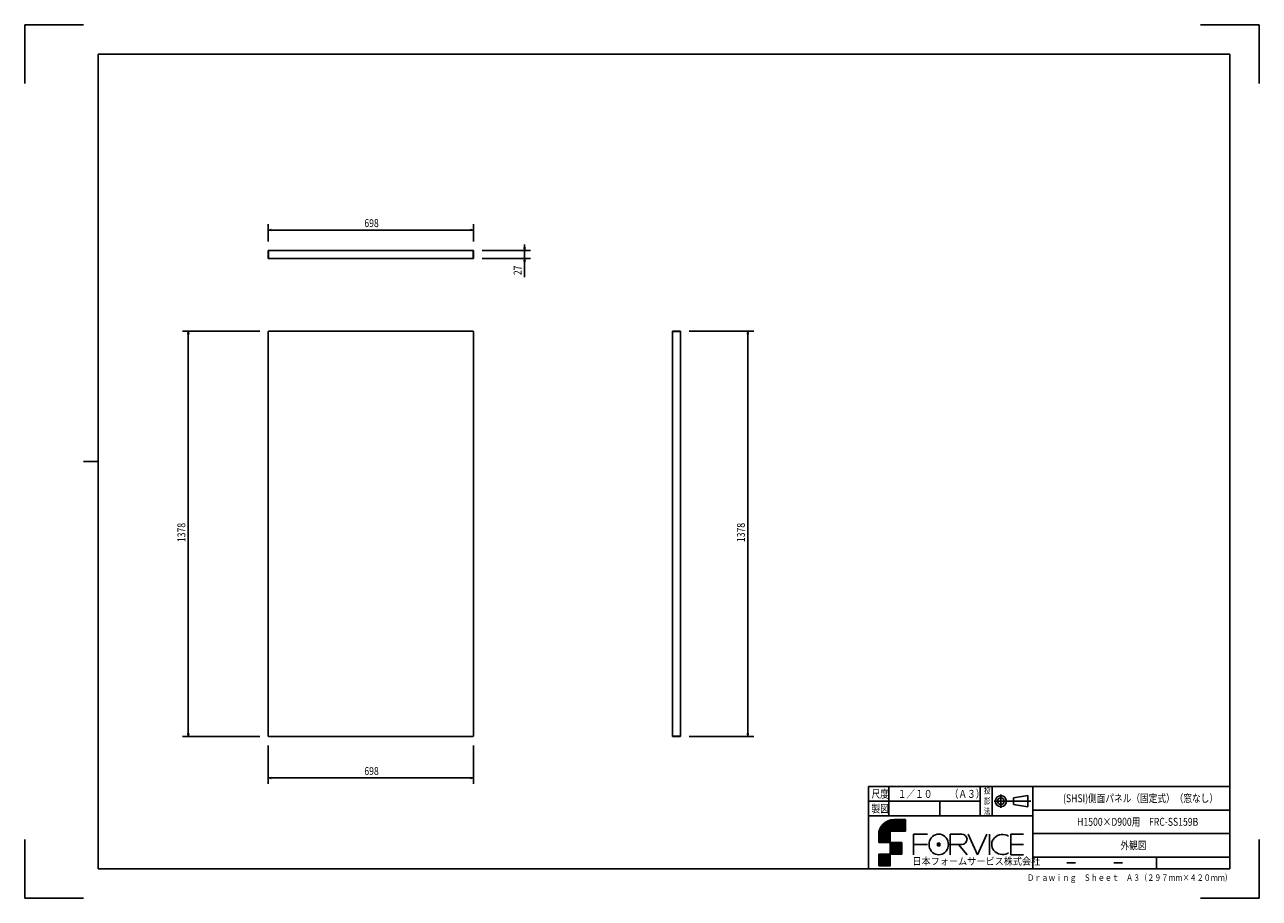
# Model space of a CAD drawing. Units: millimetres. Extents: x 9767 to 13967, y 16880 to 19850.
import ezdxf

# ---------------------------------------------------------------- set-up
doc = ezdxf.new("R2010")
doc.units = ezdxf.units.MM
doc.header["$LTSCALE"] = 0.1
doc.styles.get("Standard").update_dxf_attribs({"font": 'isocp.shx', "width": 0.8, "bigfont": 'bigfont.shx'})

msp = doc.modelspace()

# ---------------------------------------------------------------- linework, layer by layer
for p, q in [((9766.9, 19849.7), (9766.9, 19649.7)), ((9766.9, 19849.7), (9966.9, 19849.7)), ((13966.9, 19849.7), (13766.9, 19849.7)), ((13966.9, 19849.7), (13966.9, 19649.7)), ((10016.9, 19749.7), (13866.9, 19749.7)), ((10016.9, 19749.7), (10016.9, 16979.7)), ((13866.9, 16979.7), (13866.9, 19749.7)), ((10595.4, 19112.2), (10595.4, 19171.7)), ((10595.4, 19151.7), (10605.4, 19153.4)), ((11283.4, 19153.4), (11293.4, 19151.7)), ((11293.4, 19112.2), (11293.4, 19171.7)), ((10605.4, 19150), (10595.4, 19151.7)), ((10595.4, 19151.7), (10605.4, 19151.7)), ((10605.4, 19151.7), (11283.4, 19151.7)), ((11293.4, 19151.7), (11283.4, 19150)), ((11293.4, 19151.7), (11283.4, 19151.7)), ((11293.4, 19082.2), (10595.4, 19082.2)), ((10595.4, 19055.2), (10595.4, 19082.2)), ((10596.4, 19056.7), (10596.4, 19082.2)), ((11292.4, 19056.7), (11292.4, 19082.2)), ((11293.4, 19055.2), (11293.4, 19082.2)), ((11323.4, 19082.2), (11487.3, 19082.2)), ((11467.3, 19082.2), (11465.7, 19092.2)), ((11467.3, 19092.2), (11467.3, 19102.2)), ((11469, 19092.2), (11467.3, 19082.2)), ((11467.3, 19082.2), (11467.3, 19092.2)), ((11467.3, 19082.2), (11467.3, 19055.2)), ((11293.4, 19055.2), (10595.4, 19055.2)), ((11323.4, 19055.2), (11487.3, 19055.2)), ((11465.7, 19045.2), (11467.3, 19055.2)), ((11467.3, 19055.2), (11469, 19045.2)), ((11467.3, 19055.2), (11467.3, 19045.2)), ((11467.3, 19045.2), (11467.3, 18990.9)), ((10566.4, 18807.6), (10303.5, 18807.6)), ((10321.8, 18797.6), (10323.5, 18807.6)), ((10323.5, 18807.6), (10325.1, 18797.6)), ((10323.5, 18807.6), (10323.5, 18797.6)), ((10323.5, 18797.6), (10323.5, 17439.6)), ((10595.4, 18806.6), (10596.4, 18806.6)), ((10596.4, 18807.6), (10596.4, 18806.6)), ((11292.4, 18807.6), (11292.4, 18806.6)), ((11293.4, 18806.6), (11292.4, 18806.6)), ((12027.8, 18807.6), (12246.9, 18807.6)), ((12225.3, 18797.6), (12226.9, 18807.6)), ((12226.9, 18807.6), (12228.6, 18797.6)), ((12226.9, 18807.6), (12226.9, 18797.6)), ((12226.9, 18797.6), (12226.9, 17439.6)), ((10016.9, 18364.7), (9966.9, 18364.7)), ((10323.5, 17429.6), (10321.8, 17439.6)), ((10325.1, 17439.6), (10323.5, 17429.6)), ((10323.5, 17429.6), (10323.5, 17439.6)), ((10595.4, 17430.6), (10596.4, 17430.6)), ((10596.4, 17429.6), (10596.4, 17430.6)), ((11292.4, 17429.6), (11292.4, 17430.6)), ((11293.4, 17430.6), (11292.4, 17430.6)), ((12226.9, 17429.6), (12225.3, 17439.6)), ((12228.6, 17439.6), (12226.9, 17429.6)), ((12226.9, 17429.6), (12226.9, 17439.6)), ((10566.4, 17429.6), (10303.5, 17429.6)), ((10595.4, 17399.6), (10595.4, 17268.8)), ((11293.4, 17399.6), (11293.4, 17268.8)), ((12027.8, 17429.6), (12246.9, 17429.6)), ((10595.4, 17288.8), (10605.4, 17290.5)), ((10605.4, 17287.1), (10595.4, 17288.8)), ((10595.4, 17288.8), (10605.4, 17288.8)), ((10605.4, 17288.8), (11283.4, 17288.8)), ((11283.4, 17290.5), (11293.4, 17288.8)), ((11293.4, 17288.8), (11283.4, 17287.1)), ((11293.4, 17288.8), (11283.4, 17288.8)), ((12636.9, 17259.7), (12636.9, 16979.7)), ((12636.9, 17259.7), (13866.9, 17259.7)), ((12706.9, 17259.7), (12706.9, 17159.7)), ((13016.9, 17159.7), (13016.9, 17259.7)), ((13058.1, 17159.7), (13058.1, 17259.7)), ((13087.7, 17232.5), (13087.7, 17187.1)), ((13130.6, 17221.1), (13179.7, 17228.7)), ((13130.6, 17198.4), (13130.6, 17221.1)), ((13179.7, 17190.9), (13179.7, 17228.7)), ((13196.9, 17259.7), (13196.9, 16979.7)), ((12636.9, 17209.7), (13016.9, 17209.7)), ((12880.4, 17159.7), (12880.4, 17209.7)), ((13065.1, 17209.8), (13189.4, 17209.8)), ((13130.6, 17198.4), (13179.7, 17190.9)), ((13196.9, 17179.7), (13866.9, 17179.7)), ((10016.9, 17159.7), (10016.9, 16979.7)), ((12636.9, 17159.7), (12636.9, 16979.7)), ((13196.9, 17159.7), (12636.9, 17159.7)), ((12672, 17096.1), (12723.3, 17147.4)), ((12672, 17095.2), (12724.3, 17147.4)), ((12672, 17094.3), (12725.2, 17147.4)), ((12672, 17093.3), (12726.1, 17147.4)), ((12672, 17092.4), (12727, 17147.4)), ((12672, 17091.5), (12728, 17147.4)), ((12672, 17090.6), (12728.9, 17147.4)), ((12672, 17089.6), (12729.8, 17147.4)), ((12672, 17088.7), (12730.7, 17147.4)), ((12672, 17087.8), (12731.6, 17147.4)), ((12672, 17086.9), (12732.6, 17147.4)), ((12672, 17085.9), (12733.5, 17147.4)), ((12672, 17085), (12734.4, 17147.4)), ((12672, 17084.1), (12735.3, 17147.4)), ((12672, 17083.2), (12736.3, 17147.4)), ((12672, 17082.2), (12737.2, 17147.4)), ((12672, 17081.3), (12738.1, 17147.4)), ((12672, 17080.4), (12739, 17147.4)), ((12672, 17079.5), (12740, 17147.4)), ((12672, 17078.5), (12740.9, 17147.4)), ((12672, 17077.6), (12741.8, 17147.4)), ((12672, 17076.7), (12742.7, 17147.4)), ((12672, 17075.8), (12743.7, 17147.4)), ((12672, 17074.8), (12744.6, 17147.4)), ((12672, 17073.9), (12745.5, 17147.4)), ((12672, 17073), (12746.4, 17147.4)), ((12672, 17072.1), (12747.4, 17147.4)), ((12672, 17071.2), (12748.3, 17147.4)), ((12672, 17070.2), (12749.2, 17147.4)), ((12672, 17069.3), (12750.1, 17147.4)), ((12672.1, 17097.1), (12722.4, 17147.4)), ((12672.1, 17098), (12721.4, 17147.3)), ((12672.2, 17099), (12720.4, 17147.3)), ((12672.3, 17100), (12719.4, 17147.2)), ((12672.4, 17101.1), (12718.4, 17147.1)), ((12672.5, 17102.1), (12717.3, 17146.9)), ((12672.7, 17103.2), (12716.2, 17146.8)), ((12672.8, 17104.3), (12715.1, 17146.6)), ((12673.1, 17105.4), (12714, 17146.4)), ((12673.3, 17106.6), (12712.8, 17146.1)), ((12673.6, 17107.8), (12711.6, 17145.8)), ((12673.9, 17109.1), (12710.3, 17145.5)), ((12674.3, 17110.4), (12709, 17145.1)), ((12674.7, 17111.7), (12707.7, 17144.7)), ((12675.2, 17113.2), (12706.3, 17144.2)), ((12675.8, 17114.7), (12704.8, 17143.6)), ((12676.5, 17116.3), (12703.2, 17142.9)), ((12677.3, 17118), (12701.4, 17142.1)), ((12678.3, 17119.9), (12699.5, 17141.2)), ((12679.5, 17122), (12697.4, 17139.9)), ((12681.1, 17124.6), (12694.8, 17138.3)), ((12711.9, 17108.2), (12751.1, 17147.4)), ((12712.8, 17108.2), (12752, 17147.4)), ((12713.7, 17108.2), (12752.9, 17147.4)), ((12714.6, 17108.2), (12753.8, 17147.4)), ((12715.5, 17108.2), (12754.8, 17147.4)), ((12716.5, 17108.2), (12755.7, 17147.4)), ((12717.4, 17108.2), (12756.6, 17147.4)), ((12718.3, 17108.2), (12757.5, 17147.4)), ((12719.2, 17108.2), (12758.4, 17147.4)), ((12720.2, 17108.2), (12759.4, 17147.4)), ((12721.1, 17108.2), (12760.3, 17147.4)), ((12722, 17108.2), (12761.2, 17147.4)), ((12722.9, 17108.2), (12762.1, 17147.4)), ((12723.9, 17108.2), (12763.1, 17147.4)), ((12763.5, 17147.4), (12724.3, 17147.4)), ((12724.8, 17108.2), (12763.5, 17146.9)), ((12725.7, 17108.2), (12763.5, 17146)), ((12726.6, 17108.2), (12763.5, 17145.1)), ((12727.6, 17108.2), (12763.5, 17144.1)), ((12728.5, 17108.2), (12763.5, 17143.2)), ((12729.4, 17108.2), (12763.5, 17142.3)), ((12730.3, 17108.2), (12763.5, 17141.4)), ((12731.3, 17108.2), (12763.5, 17140.4)), ((12732.2, 17108.2), (12763.5, 17139.5)), ((12733.1, 17108.2), (12763.5, 17138.6)), ((12734, 17108.2), (12763.5, 17137.7)), ((12735, 17108.2), (12763.5, 17136.8)), ((12763.5, 17108.2), (12763.5, 17147.4)), ((12672, 17095.1), (12672, 17069)), ((12672.6, 17069), (12711.2, 17107.6)), ((12673.6, 17069), (12711.2, 17106.7)), ((12674.5, 17069), (12711.2, 17105.7)), ((12675.4, 17069), (12711.2, 17104.8)), ((12676.3, 17069), (12711.2, 17103.9)), ((12677.3, 17069), (12711.2, 17103)), ((12678.2, 17069), (12711.2, 17102)), ((12679.1, 17069), (12711.2, 17101.1)), ((12680, 17069), (12711.2, 17100.2)), ((12681, 17069), (12711.2, 17099.3)), ((12681.9, 17069), (12711.2, 17098.3)), ((12682.8, 17069), (12711.2, 17097.4)), ((12683.7, 17069), (12711.2, 17096.5)), ((12683.9, 17128.3), (12691.1, 17135.5)), ((12684.7, 17069), (12711.2, 17095.6)), ((12685.6, 17069), (12711.2, 17094.6)), ((12711.2, 16990.6), (12711.2, 17108.2)), ((12711.2, 17108.2), (12763.5, 17108.2)), ((12735.9, 17108.2), (12763.5, 17135.8)), ((12736.8, 17108.2), (12763.5, 17134.9)), ((12737.7, 17108.2), (12763.5, 17134)), ((12738.6, 17108.2), (12763.5, 17133.1)), ((12739.6, 17108.2), (12763.5, 17132.1)), ((12740.5, 17108.2), (12763.5, 17131.2)), ((12741.4, 17108.2), (12763.5, 17130.3)), ((12742.3, 17108.2), (12763.5, 17129.4)), ((12743.3, 17108.2), (12763.5, 17128.4)), ((12744.2, 17108.2), (12763.5, 17127.5)), ((12745.1, 17108.2), (12763.5, 17126.6)), ((12746, 17108.2), (12763.5, 17125.7)), ((12747, 17108.2), (12763.5, 17124.7)), ((12747.9, 17108.2), (12763.5, 17123.8)), ((12748.8, 17108.2), (12763.5, 17122.9)), ((12749.7, 17108.2), (12763.5, 17122)), ((12750.7, 17108.2), (12763.5, 17121)), ((12751.6, 17108.2), (12763.5, 17120.1)), ((12752.5, 17108.2), (12763.5, 17119.2)), ((12753.4, 17108.2), (12763.5, 17118.3)), ((12754.4, 17108.2), (12763.5, 17117.3)), ((12755.3, 17108.2), (12763.5, 17116.4)), ((12756.2, 17108.2), (12763.5, 17115.5)), ((12757.1, 17108.2), (12763.5, 17114.6)), ((12758.1, 17108.2), (12763.5, 17113.7)), ((12759, 17108.2), (12763.5, 17112.7)), ((12759.9, 17108.2), (12763.5, 17111.8)), ((12760.8, 17108.2), (12763.5, 17110.9)), ((12761.8, 17108.2), (12763.5, 17110)), ((12762.7, 17108.2), (12763.5, 17109)), ((12790.2, 17097.7), (12790.2, 17027.6)), ((12790.2, 17097.7), (12838, 17097.7)), ((12865.1, 17095.6), (12859.9, 17093)), ((12870.6, 17097.2), (12865.1, 17095.6)), ((12876.4, 17097.7), (12870.6, 17097.2)), ((12882.1, 17097.2), (12876.4, 17097.7)), ((12887.6, 17095.6), (12882.1, 17097.2)), ((12892.9, 17093), (12887.6, 17095.6)), ((12914.7, 17097.7), (12914.7, 17027.6)), ((12914.7, 17097.7), (12955, 17097.7)), ((12976.7, 17097.7), (13008.6, 17027.6)), ((13008.6, 17027.6), (13040.4, 17097.7)), ((13048.9, 17097.7), (13048.9, 17027.6)), ((13082.7, 17095.1), (13076.7, 17092.9)), ((13089, 17096.4), (13082.7, 17095.1)), ((13095.5, 17096.6), (13089, 17096.4)), ((13101.9, 17095.8), (13095.5, 17096.6)), ((13108.1, 17094), (13101.9, 17095.8)), ((13113.8, 17091.2), (13108.1, 17094)), ((13121.8, 17097.7), (13121.8, 17027.8)), ((13121.8, 17097.7), (13164.6, 17097.7)), ((13196.9, 17099.7), (13866.9, 17099.7)), ((9766.9, 16879.7), (9766.9, 17079.7)), ((12750.4, 17069), (12672, 17069)), ((12686.5, 17069), (12711.2, 17093.7)), ((12687.4, 17069), (12711.2, 17092.8)), ((12688.4, 17069), (12711.2, 17091.9)), ((12689.3, 17069), (12711.2, 17090.9)), ((12690.2, 17069), (12711.2, 17090)), ((12691.1, 17069), (12711.2, 17089.1)), ((12692.1, 17069), (12711.2, 17088.2)), ((12693, 17069), (12711.2, 17087.3)), ((12693.9, 17069), (12711.2, 17086.3)), ((12694.8, 17069), (12711.2, 17085.4)), ((12695.7, 17069), (12711.2, 17084.5)), ((12696.7, 17069), (12711.2, 17083.6)), ((12697.6, 17069), (12711.2, 17082.6)), ((12698.5, 17069), (12711.2, 17081.7)), ((12699.4, 17069), (12711.2, 17080.8)), ((12700.4, 17069), (12711.2, 17079.9)), ((12701.3, 17069), (12711.2, 17078.9)), ((12702.2, 17069), (12711.2, 17078)), ((12703.1, 17069), (12711.2, 17077.1)), ((12704.1, 17069), (12711.2, 17076.2)), ((12705, 17069), (12711.2, 17075.2)), ((12705.9, 17069), (12711.2, 17074.3)), ((12706.8, 17069), (12711.2, 17073.4)), ((12707.8, 17069), (12711.2, 17072.5)), ((12708.7, 17069), (12711.2, 17071.5)), ((12709.6, 17069), (12711.2, 17070.6)), ((12710.5, 17069), (12711.2, 17069.7)), ((12711.2, 17068.8), (12711.5, 17069)), ((12711.2, 17067.8), (12712.4, 17069)), ((12711.2, 17066.9), (12713.3, 17069)), ((12711.2, 17066), (12714.2, 17069)), ((12711.2, 17065.1), (12715.2, 17069)), ((12711.2, 17064.2), (12716.1, 17069)), ((12711.2, 17063.2), (12717, 17069)), ((12711.2, 17062.3), (12717.9, 17069)), ((12711.2, 17061.4), (12718.8, 17069)), ((12711.2, 17060.5), (12719.8, 17069)), ((12711.2, 17059.5), (12720.7, 17069)), ((12711.2, 17058.6), (12721.6, 17069)), ((12711.2, 17057.7), (12722.5, 17069)), ((12711.2, 17056.8), (12723.5, 17069)), ((12711.2, 17055.8), (12724.4, 17069)), ((12711.2, 17054.9), (12725.3, 17069)), ((12711.2, 17054), (12726.2, 17069)), ((12711.2, 17053.1), (12727.2, 17069)), ((12711.2, 17052.1), (12728.1, 17069)), ((12711.2, 17051.2), (12729, 17069)), ((12711.2, 17050.3), (12729.9, 17069)), ((12711.2, 17049.4), (12730.9, 17069)), ((12711.2, 17048.4), (12731.8, 17069)), ((12711.2, 17047.5), (12732.7, 17069)), ((12711.2, 17046.6), (12733.6, 17069)), ((12711.2, 17045.7), (12734.6, 17069)), ((12711.2, 17044.7), (12735.5, 17069)), ((12711.2, 17043.8), (12736.4, 17069)), ((12711.2, 17042.9), (12737.3, 17069)), ((12711.2, 17042), (12738.3, 17069)), ((12711.2, 17041), (12739.2, 17069)), ((12711.2, 17040.1), (12740.1, 17069)), ((12711.2, 17039.2), (12741, 17069)), ((12711.2, 17038.3), (12742, 17069)), ((12711.2, 17037.4), (12742.9, 17069)), ((12711.2, 17036.4), (12743.8, 17069)), ((12711.2, 17035.5), (12744.7, 17069)), ((12711.2, 17034.6), (12745.6, 17069)), ((12711.2, 17033.7), (12746.6, 17069)), ((12711.2, 17032.7), (12747.5, 17069)), ((12711.2, 17031.8), (12748.4, 17069)), ((12711.2, 17030.9), (12749.3, 17069)), ((12711.2, 17030), (12750.3, 17069)), ((12712, 17029.8), (12750.4, 17068.2)), ((12712.9, 17029.8), (12750.4, 17067.3)), ((12713.8, 17029.8), (12750.4, 17066.4)), ((12714.8, 17029.8), (12750.4, 17065.5)), ((12715.7, 17029.8), (12750.4, 17064.5)), ((12716.6, 17029.8), (12750.4, 17063.6)), ((12717.5, 17029.8), (12750.4, 17062.7)), ((12718.5, 17029.8), (12750.4, 17061.8)), ((12719.4, 17029.8), (12750.4, 17060.8)), ((12720.3, 17029.8), (12750.4, 17059.9)), ((12721.2, 17029.8), (12750.4, 17059)), ((12722.2, 17029.8), (12750.4, 17058.1)), ((12723.1, 17029.8), (12750.4, 17057.2)), ((12724, 17029.8), (12750.4, 17056.2)), ((12724.9, 17029.8), (12750.4, 17055.3)), ((12725.8, 17029.8), (12750.4, 17054.4)), ((12726.8, 17029.8), (12750.4, 17053.5)), ((12727.7, 17029.8), (12750.4, 17052.5)), ((12750.4, 17029.8), (12750.4, 17069)), ((12790.2, 17062.6), (12838, 17062.6)), ((12790.2, 17062.6), (12838, 17062.6)), ((12843.9, 17068.7), (12843.4, 17062.6)), ((12843.4, 17062.6), (12843.9, 17056.5)), ((12845.3, 17074.6), (12843.9, 17068.7)), ((12843.9, 17056.5), (12845.3, 17050.6)), ((12847.8, 17080.2), (12845.3, 17074.6)), ((12851.1, 17085.2), (12847.8, 17080.2)), ((12855.1, 17089.5), (12851.1, 17085.2)), ((12859.9, 17093), (12855.1, 17089.5)), ((12872.2, 17065.8), (12873.2, 17066.8)), ((12872.2, 17064.6), (12874.3, 17066.8)), ((12872.2, 17063.5), (12875.5, 17066.8)), ((12872.2, 17062.3), (12876.7, 17066.8)), ((12872.2, 17061.1), (12877.8, 17066.8)), ((12872.2, 17060), (12879, 17066.8)), ((12872.2, 17058.8), (12880.2, 17066.8)), ((12872.2, 17066.8), (12880.5, 17066.8)), ((12872.2, 17058.5), (12872.2, 17066.8)), ((12880.5, 17058.5), (12872.2, 17058.5)), ((12873.1, 17058.5), (12880.5, 17065.9)), ((12874.3, 17058.5), (12880.5, 17064.7)), ((12875.4, 17058.5), (12880.5, 17063.6)), ((12876.6, 17058.5), (12880.5, 17062.4)), ((12877.8, 17058.5), (12880.5, 17061.2)), ((12878.9, 17058.5), (12880.5, 17060.1)), ((12880.1, 17058.5), (12880.5, 17058.9)), ((12880.5, 17066.8), (12880.5, 17058.5)), ((12897.6, 17089.5), (12892.9, 17093)), ((12901.6, 17085.2), (12897.6, 17089.5)), ((12904.9, 17080.2), (12901.6, 17085.2)), ((12907.4, 17074.6), (12904.9, 17080.2)), ((12908.9, 17068.7), (12907.4, 17074.6)), ((12907.4, 17050.6), (12908.9, 17056.5)), ((12909.4, 17062.6), (12908.9, 17068.7)), ((12908.9, 17056.5), (12909.4, 17062.6)), ((12914.7, 17062.6), (12955, 17062.6)), ((12943.6, 17062.6), (12972.5, 17027.6)), ((13057.5, 17070.1), (13056.6, 17064.3)), ((13056.6, 17064.3), (13056.9, 17058.3)), ((13056.9, 17058.3), (13058.2, 17052.5)), ((13059.5, 17075.8), (13057.5, 17070.1)), ((13058.2, 17052.5), (13060.7, 17047)), ((13062.5, 17081), (13059.5, 17075.8)), ((13066.4, 17085.7), (13062.5, 17081)), ((13071.2, 17089.7), (13066.4, 17085.7)), ((13076.7, 17092.9), (13071.2, 17089.7)), ((13121.8, 17062.6), (13164.6, 17062.6)), ((13966.9, 16879.7), (13966.9, 17079.7)), ((12672, 17029.6), (12672.3, 17029.8)), ((12672, 17028.6), (12673.2, 17029.8)), ((12672, 17027.7), (12674.1, 17029.8)), ((12672, 17026.8), (12675, 17029.8)), ((12672, 17025.9), (12675.9, 17029.8)), ((12672, 17024.9), (12676.9, 17029.8)), ((12672, 17024), (12677.8, 17029.8)), ((12672, 17023.1), (12678.7, 17029.8)), ((12672, 17022.2), (12679.6, 17029.8)), ((12672, 17021.3), (12680.6, 17029.8)), ((12672, 17020.3), (12681.5, 17029.8)), ((12672, 17019.4), (12682.4, 17029.8)), ((12672, 17018.5), (12683.3, 17029.8)), ((12672, 17017.6), (12684.3, 17029.8)), ((12672, 17016.6), (12685.2, 17029.8)), ((12672, 17015.7), (12686.1, 17029.8)), ((12672, 17014.8), (12687, 17029.8)), ((12672, 17013.9), (12688, 17029.8)), ((12672, 17012.9), (12688.9, 17029.8)), ((12672, 17012), (12689.8, 17029.8)), ((12672, 17011.1), (12690.7, 17029.8)), ((12672, 17010.2), (12691.7, 17029.8)), ((12672, 17009.2), (12692.6, 17029.8)), ((12672, 17008.3), (12693.5, 17029.8)), ((12672, 17007.4), (12694.4, 17029.8)), ((12672, 17006.5), (12695.4, 17029.8)), ((12672, 17005.5), (12696.3, 17029.8)), ((12672, 17004.6), (12697.2, 17029.8)), ((12672, 17003.7), (12698.1, 17029.8)), ((12672, 17002.8), (12699.1, 17029.8)), ((12672, 17001.8), (12700, 17029.8)), ((12672, 17000.9), (12700.9, 17029.8)), ((12672, 17000), (12701.8, 17029.8)), ((12672, 16999.1), (12702.7, 17029.8)), ((12672, 16998.1), (12703.7, 17029.8)), ((12672, 16997.2), (12704.6, 17029.8)), ((12672, 16996.3), (12705.5, 17029.8)), ((12672, 16995.4), (12706.4, 17029.8)), ((12672, 16994.5), (12707.4, 17029.8)), ((12672, 16993.5), (12708.3, 17029.8)), ((12672, 16992.6), (12709.2, 17029.8)), ((12672, 16991.7), (12710.1, 17029.8)), ((12672, 16990.8), (12711.1, 17029.8)), ((12672, 17029.8), (12750.4, 17029.8)), ((12672, 16990.6), (12672, 17029.8)), ((12672.8, 16990.6), (12711.2, 17029)), ((12673.7, 16990.6), (12711.2, 17028.1)), ((12674.6, 16990.6), (12711.2, 17027.2)), ((12675.6, 16990.6), (12711.2, 17026.3)), ((12676.5, 16990.6), (12711.2, 17025.3)), ((12677.4, 16990.6), (12711.2, 17024.4)), ((12678.3, 16990.6), (12711.2, 17023.5)), ((12679.3, 16990.6), (12711.2, 17022.6)), ((12680.2, 16990.6), (12711.2, 17021.6)), ((12681.1, 16990.6), (12711.2, 17020.7)), ((12682, 16990.6), (12711.2, 17019.8)), ((12682.9, 16990.6), (12711.2, 17018.9)), ((12683.9, 16990.6), (12711.2, 17017.9)), ((12684.8, 16990.6), (12711.2, 17017)), ((12685.7, 16990.6), (12711.2, 17016.1)), ((12686.6, 16990.6), (12711.2, 17015.2)), ((12687.6, 16990.6), (12711.2, 17014.3)), ((12688.5, 16990.6), (12711.2, 17013.3)), ((12689.4, 16990.6), (12711.2, 17012.4)), ((12690.3, 16990.6), (12711.2, 17011.5)), ((12691.3, 16990.6), (12711.2, 17010.6)), ((12728.6, 17029.8), (12750.4, 17051.6)), ((12729.5, 17029.8), (12750.4, 17050.7)), ((12730.5, 17029.8), (12750.4, 17049.8)), ((12731.4, 17029.8), (12750.4, 17048.8)), ((12732.3, 17029.8), (12750.4, 17047.9)), ((12733.2, 17029.8), (12750.4, 17047)), ((12734.2, 17029.8), (12750.4, 17046.1)), ((12735.1, 17029.8), (12750.4, 17045.1)), ((12736, 17029.8), (12750.4, 17044.2)), ((12736.9, 17029.8), (12750.4, 17043.3)), ((12737.9, 17029.8), (12750.4, 17042.4)), ((12738.8, 17029.8), (12750.4, 17041.4)), ((12739.7, 17029.8), (12750.4, 17040.5)), ((12740.6, 17029.8), (12750.4, 17039.6)), ((12741.6, 17029.8), (12750.4, 17038.7)), ((12742.5, 17029.8), (12750.4, 17037.7)), ((12743.4, 17029.8), (12750.4, 17036.8)), ((12744.3, 17029.8), (12750.4, 17035.9)), ((12745.3, 17029.8), (12750.4, 17035)), ((12746.2, 17029.8), (12750.4, 17034.1)), ((12747.1, 17029.8), (12750.4, 17033.1)), ((12748, 17029.8), (12750.4, 17032.2)), ((12749, 17029.8), (12750.4, 17031.3)), ((12749.9, 17029.8), (12750.4, 17030.4)), ((12845.3, 17050.6), (12847.8, 17045.1)), ((12847.8, 17045.1), (12851.1, 17040.1)), ((12851.1, 17040.1), (12855.1, 17035.8)), ((12855.1, 17035.8), (12859.9, 17032.3)), ((12859.9, 17032.3), (12865.1, 17029.7)), ((12865.1, 17029.7), (12870.6, 17028.1)), ((12870.6, 17028.1), (12876.4, 17027.6)), ((12876.4, 17027.6), (12882.1, 17028.1)), ((12882.1, 17028.1), (12887.6, 17029.7)), ((12887.6, 17029.7), (12892.9, 17032.3)), ((12892.9, 17032.3), (12897.6, 17035.8)), ((12897.6, 17035.8), (12901.6, 17040.1)), ((12901.6, 17040.1), (12904.9, 17045.1)), ((12904.9, 17045.1), (12907.4, 17050.6)), ((13060.7, 17047), (13064.1, 17042)), ((13064.1, 17042), (13068.5, 17037.6)), ((13068.5, 17037.6), (13073.6, 17034)), ((13073.6, 17034), (13079.3, 17031.2)), ((13079.3, 17031.2), (13085.5, 17029.4)), ((13085.5, 17029.4), (13091.9, 17028.6)), ((13091.9, 17028.6), (13098.4, 17028.9)), ((13098.4, 17028.9), (13104.7, 17030.1)), ((13104.7, 17030.1), (13110.7, 17032.4)), ((13110.7, 17032.4), (13113.6, 17033.9)), ((13121.8, 17027.8), (13164.6, 17027.8)), ((13196.9, 17019.7), (13866.9, 17019.7)), ((13616.9, 17019.7), (13616.9, 16979.7)), ((10016.9, 16979.7), (13866.9, 16979.7)), ((12672, 16990.6), (12711.2, 16990.6)), ((12692.2, 16990.6), (12711.2, 17009.6)), ((12693.1, 16990.6), (12711.2, 17008.7)), ((12694, 16990.6), (12711.2, 17007.8)), ((12695, 16990.6), (12711.2, 17006.9)), ((12695.9, 16990.6), (12711.2, 17005.9)), ((12696.8, 16990.6), (12711.2, 17005)), ((12697.7, 16990.6), (12711.2, 17004.1)), ((12698.7, 16990.6), (12711.2, 17003.2)), ((12699.6, 16990.6), (12711.2, 17002.2)), ((12700.5, 16990.6), (12711.2, 17001.3)), ((12701.4, 16990.6), (12711.2, 17000.4)), ((12702.4, 16990.6), (12711.2, 16999.5)), ((12703.3, 16990.6), (12711.2, 16998.5)), ((12704.2, 16990.6), (12711.2, 16997.6)), ((12705.1, 16990.6), (12711.2, 16996.7)), ((12706.1, 16990.6), (12711.2, 16995.8)), ((12707, 16990.6), (12711.2, 16994.8)), ((12707.9, 16990.6), (12711.2, 16993.9)), ((12708.8, 16990.6), (12711.2, 16993)), ((12709.7, 16990.6), (12711.2, 16992.1)), ((12710.7, 16990.6), (12711.2, 16991.1)), ((13311.9, 16999.7), (13341.9, 16999.7)), ((13471.9, 16999.7), (13501.9, 16999.7)), ((9766.9, 16879.7), (9966.9, 16879.7)), ((13966.9, 16879.7), (13766.9, 16879.7))]:
    msp.add_line(p, q)
at = {"ltscale": 15}
for p, q in [((10595.4, 17430.6), (10595.4, 18806.6)), ((11293.4, 18806.6), (11293.4, 17430.6)), ((11970.8, 18807.6), (11997.8, 18807.6)), ((11970.8, 18807.6), (11970.8, 17429.6)), ((11972.3, 18806.6), (11997.8, 18806.6)), ((11997.8, 18807.6), (11997.8, 17429.6)), ((11972.3, 17430.6), (11997.8, 17430.6)), ((10596.4, 17429.6), (11292.4, 17429.6)), ((11970.8, 17429.6), (11997.8, 17429.6))]:
    msp.add_line(p, q, dxfattribs=at)
at = {"ltscale": 2}
msp.add_line((10596.4, 18807.6), (11292.4, 18807.6), dxfattribs=at)
for radius in [18.9, 11.3]:
    msp.add_circle((13087.7, 17209.8), radius)
for centre, radius, start, end in [((12724.3, 17095.1), 52.3, 90, 180), ((12955, 17080.2), 17.5, 270, 90)]:
    msp.add_arc(centre, radius, start, end)

# ---------------------------------------------------------------- texts
for s, height, width, p in [('698', 27, 0.8, (10922.3, 19161.7)), ('698', 27, 0.8, (10922.3, 17298.8)), ('尺度', 27, 0.8, (12647.6, 17221.2)), ('１／１０\u3000\u3000（Ａ３）', 27, 0.8, (12737, 17221.2)), ('投', 21, 0.8, (13029.4, 17235.4)), ('影', 21, 0.8, (13029.4, 17200.4)), ('(SHSI)側面パネル（固定式）（窓なし）', 27, 0.8, (13299.2, 17206.2)), ('製図', 27, 0.8, (12647.6, 17171.2)), ('法', 21, 0.8, (13029.4, 17165.4)), ('H1500×D900用\u3000FRC-SS159B', 27, 0.8, (13347.1, 17126.2)), ('外観図', 27, 0.8, (13494.6, 17046.2)), ('日本フォームサービス株式会社', 24.75, 0.92, (12786.8, 16993.5)), ('Ｄｒａｗｉｎｇ\u3000Ｓｈｅｅｔ\u3000Ａ３（２９７ｍｍ×４２０ｍｍ）', 22, 0.8, (13177.3, 16939))]:
    msp.add_text(s, height=height, dxfattribs=dict(width=width)).set_placement(p)
at = {"width": 0.8}
for s, p in [('27', (11457.3, 18998.2)), ('1378', (10313.5, 18090.6)), ('1378', (12216.9, 18090.6))]:
    msp.add_text(s, height=27, rotation=90, dxfattribs=at).set_placement(p)

doc.saveas('drawing.dxf')
